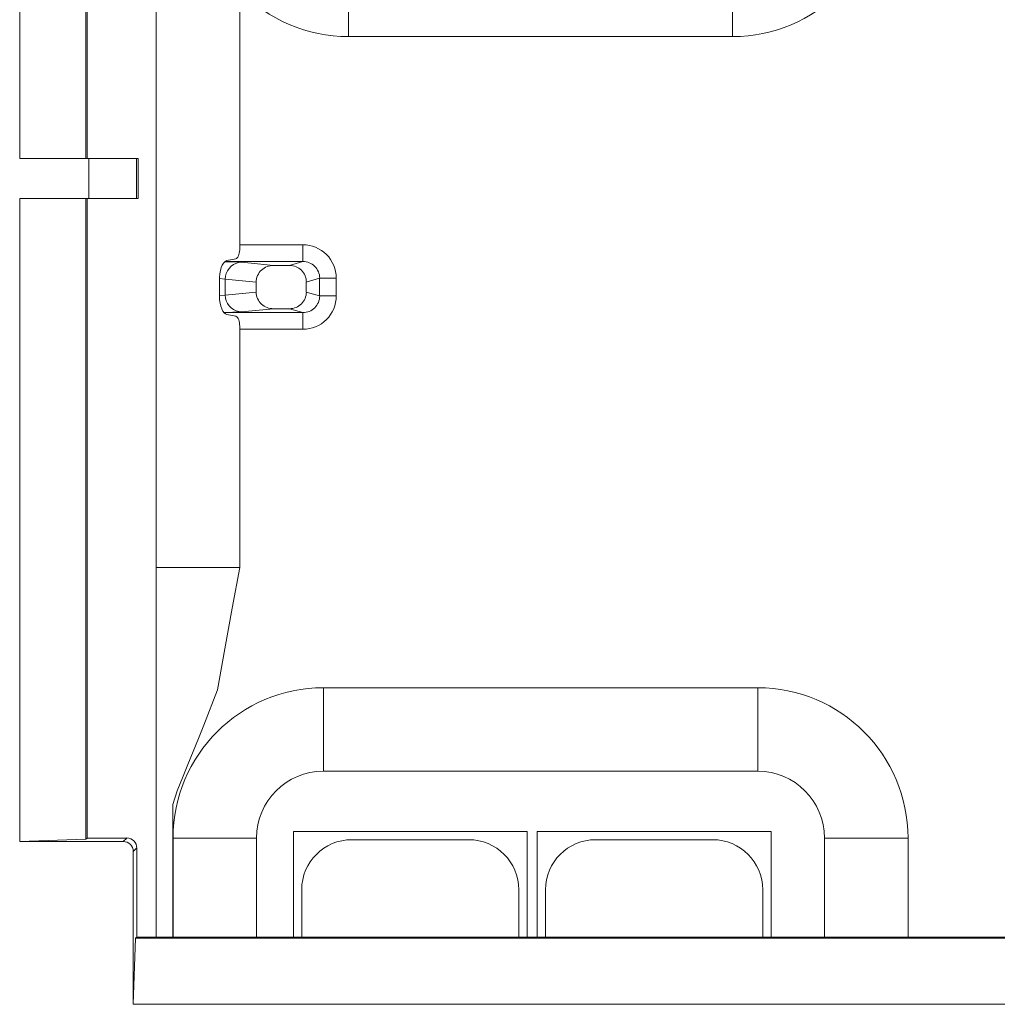
# Model space of a CAD drawing. Units: millimetres. Extents: x 4786 to 7313, y 112 to 1285.
# Drawn here: x 5501 to 5530, y 539 to 569 of the extents above; entities that cross this region are included whole.
import ezdxf

# ---------------------------------------------------------------- set-up
doc = ezdxf.new("R2010")
doc.units = ezdxf.units.MM

msp = doc.modelspace()

# ---------------------------------------------------------------- linework, layer by layer
at = {"linetype": 'Continuous', "lineweight": 5, "transparency": 33554687}
for p, q in [((5505.148, 610.015), (5505.148, 552.215)), ((5507.653, 561.76), (5507.653, 600.47)), ((5501.067, 564.465), (5501.068, 597.765)), ((5503.048, 597.765), (5503.047, 564.465)), ((5503.083, 597.765), (5503.082, 564.465)), ((5510.908, 570.615), (5510.908, 568.115)), ((5522.408, 570.615), (5522.408, 568.115)), ((5522.408, 568.115), (5510.908, 568.115)), ((5501.067, 564.465), (5503.133, 564.465)), ((5503.133, 564.465), (5503.133, 563.265)), ((5503.133, 564.465), (5504.563, 564.465)), ((5504.563, 564.465), (5504.563, 563.265)), ((5504.617, 564.465), (5504.563, 564.465)), ((5504.617, 564.465), (5504.617, 563.265)), ((5501.067, 563.265), (5503.133, 563.265)), ((5501.067, 544.01), (5501.067, 563.265)), ((5503.047, 563.265), (5503.047, 544.08)), ((5503.082, 563.265), (5503.082, 544.115)), ((5503.133, 563.265), (5504.563, 563.265)), ((5504.617, 563.265), (5504.563, 563.265)), ((5507.653, 561.88), (5509.541, 561.88)), ((5509.541, 561.88), (5509.541, 561.38)), ((5507.271, 561.409), (5507.539, 561.461)), ((5507.203, 561.372), (5507.705, 561.356)), ((5509.541, 561.38), (5507.213, 561.38)), ((5507.705, 561.356), (5508.661, 561.262)), ((5508.661, 561.262), (5509.146, 561.262)), ((5509.146, 561.262), (5509.541, 561.38)), ((5507.222, 560.856), (5507.044, 560.87)), ((5510.044, 560.882), (5509.647, 560.763)), ((5510.044, 560.348), (5510.044, 560.882)), ((5510.542, 560.882), (5510.044, 560.882)), ((5510.542, 560.882), (5510.542, 560.348)), ((5507.043, 560.392), (5507.043, 560.811)), ((5507.222, 560.856), (5507.222, 560.374)), ((5508.147, 560.765), (5507.222, 560.856)), ((5508.147, 560.765), (5508.147, 560.465)), ((5509.647, 560.763), (5509.647, 560.467)), ((5507.044, 560.36), (5507.222, 560.374)), ((5507.222, 560.374), (5508.147, 560.465)), ((5509.647, 560.467), (5510.044, 560.348)), ((5510.542, 560.348), (5510.044, 560.348)), ((5507.705, 559.875), (5507.179, 559.858)), ((5507.185, 559.85), (5509.541, 559.85)), ((5507.539, 559.742), (5507.271, 559.794)), ((5508.661, 559.968), (5507.705, 559.875)), ((5508.661, 559.968), (5509.146, 559.968)), ((5509.541, 559.85), (5509.146, 559.968)), ((5509.541, 559.35), (5509.541, 559.85)), ((5507.653, 552.215), (5507.653, 559.443)), ((5509.541, 559.35), (5507.653, 559.35)), ((5505.148, 552.215), (5505.148, 541.15)), ((5507.653, 552.215), (5505.148, 552.215)), ((5510.158, 548.615), (5523.158, 548.615)), ((5510.158, 548.615), (5510.158, 546.115)), ((5523.158, 548.615), (5523.158, 546.115)), ((5523.158, 546.115), (5510.158, 546.115)), ((5503.047, 544.08), (5501.067, 544.01)), ((5503.047, 544.08), (5503.082, 544.115)), ((5503.381, 544.115), (5503.082, 544.115)), ((5504.274, 544.115), (5503.381, 544.115)), ((5504.169, 544.01), (5504.274, 544.115)), ((5505.658, 541.15), (5505.658, 544.115)), ((5508.158, 544.115), (5505.658, 544.115)), ((5508.158, 544.115), (5508.158, 541.15)), ((5509.258, 544.315), (5516.258, 544.315)), ((5509.258, 541.15), (5509.258, 544.315)), ((5514.508, 544.065), (5511.008, 544.065)), ((5516.258, 541.15), (5516.258, 544.315)), ((5516.558, 541.15), (5516.558, 544.315)), ((5516.558, 544.315), (5523.558, 544.315)), ((5521.808, 544.065), (5518.308, 544.065)), ((5523.558, 541.15), (5523.558, 544.315)), ((5527.658, 544.115), (5525.158, 544.115)), ((5525.158, 541.15), (5525.158, 544.115)), ((5527.658, 544.115), (5527.658, 541.15)), ((5501.067, 544.01), (5504.169, 544.01)), ((5504.573, 543.816), (5504.468, 543.711)), ((5504.573, 543.814), (5504.573, 541.593)), ((5504.468, 539.135), (5504.468, 543.711)), ((5509.508, 542.565), (5509.508, 541.15)), ((5516.008, 541.15), (5516.008, 542.565)), ((5516.808, 542.565), (5516.808, 541.15)), ((5523.308, 541.15), (5523.308, 542.565)), ((5504.573, 541.593), (5504.573, 541.15)), ((5505.646, 541.15), (5505.653, 541.415)), ((5504.538, 541.115), (5504.468, 539.135)), ((5504.538, 541.115), (5504.573, 541.15)), ((5553.302, 541.115), (5504.538, 541.115)), ((5553.111, 541.15), (5504.573, 541.15)), ((5555.282, 539.135), (5504.468, 539.135))]:
    msp.add_line(p, q, dxfattribs=at)
at = {"linetype": 'Continuous', "lineweight": 5, "transparency": 33554687, "flags": 128}
for points in [[(5507.539, 561.461), (5507.56, 561.47), (5507.58, 561.488), (5507.599, 561.513), (5507.616, 561.547), (5507.63, 561.587), (5507.641, 561.632), (5507.648, 561.681), (5507.652, 561.732), (5507.653, 561.76)], [(5507.043, 560.811), (5507.047, 560.915), (5507.058, 561.016), (5507.076, 561.111), (5507.101, 561.197), (5507.132, 561.271), (5507.167, 561.331), (5507.207, 561.375), (5507.248, 561.402), (5507.271, 561.409)], [(5507.705, 561.356), (5507.621, 561.348), (5507.54, 561.324), (5507.463, 561.287), (5507.394, 561.237), (5507.335, 561.175), (5507.287, 561.103), (5507.251, 561.024), (5507.229, 560.939), (5507.222, 560.856)], [(5508.661, 561.262), (5508.612, 561.26), (5508.564, 561.253), (5508.516, 561.242), (5508.47, 561.227), (5508.425, 561.207), (5508.382, 561.183), (5508.341, 561.155), (5508.303, 561.123), (5508.269, 561.087), (5508.238, 561.048), (5508.211, 561.006), (5508.188, 560.961), (5508.17, 560.914), (5508.157, 560.866), (5508.149, 560.816), (5508.147, 560.765)], [(5505.653, 541.415), (5505.654, 543.265), (5505.654, 545.115), (5505.78, 545.527), (5505.938, 545.921), (5506.097, 546.314), (5506.258, 546.706), (5506.419, 547.098), (5506.579, 547.49), (5506.988, 548.557), (5507.21, 549.776), (5507.431, 550.996), (5507.653, 552.215)]]:
    msp.add_lwpolyline(points, dxfattribs=at)
at = {"linetype": 'Continuous', "lineweight": 5, "transparency": 33554687, "extrusion": (0, 0, -1), "flags": 128}
for points in [[(-5507.271, 559.794), (-5507.229, 559.812), (-5507.188, 559.847), (-5507.15, 559.898), (-5507.117, 559.965), (-5507.089, 560.045), (-5507.067, 560.135), (-5507.052, 560.233), (-5507.044, 560.336), (-5507.043, 560.392)], [(-5507.222, 560.374), (-5507.23, 560.288), (-5507.252, 560.203), (-5507.288, 560.124), (-5507.337, 560.053), (-5507.397, 559.991), (-5507.466, 559.942), (-5507.543, 559.905), (-5507.624, 559.882), (-5507.705, 559.875)], [(-5508.147, 560.465), (-5508.149, 560.414), (-5508.157, 560.365), (-5508.17, 560.316), (-5508.188, 560.269), (-5508.211, 560.224), (-5508.238, 560.182), (-5508.269, 560.143), (-5508.303, 560.107), (-5508.341, 560.075), (-5508.382, 560.047), (-5508.425, 560.023), (-5508.47, 560.003), (-5508.516, 559.988), (-5508.564, 559.977), (-5508.612, 559.97), (-5508.661, 559.968)], [(-5507.653, 559.443), (-5507.651, 559.495), (-5507.645, 559.546), (-5507.636, 559.593), (-5507.624, 559.636), (-5507.608, 559.673), (-5507.591, 559.703), (-5507.571, 559.725), (-5507.55, 559.738), (-5507.539, 559.742)]]:
    msp.add_lwpolyline(points, dxfattribs=at)
at = {"linetype": 'Continuous', "lineweight": 5, "transparency": 33554687, "extrusion": (0, 0, -1)}
for centre, radius, start, end in [((-5522.408, 572.615), 4.5, 180, 270), ((-5510.908, 572.615), 4.5, 270, 316.3358), ((-5509.544, 560.88), 1, 89.8224, 179.8451), ((-5509.148, 560.762), 0.5, 89.8224, 179.8451), ((-5509.547, 560.879), 0.5, 89.3442, 179.6587), ((-5510.158, 544.115), 4.5, 0, 90), ((-5523.158, 544.115), 4.5, 90, 180)]:
    msp.add_arc(centre, radius, start, end, dxfattribs=at)
at = {"linetype": 'Continuous', "lineweight": 5, "transparency": 33554687}
for centre, radius, start, end in [((5509.148, 560.468), 0.5, 269.8224, 359.8451), ((5509.547, 560.351), 0.5, 269.3442, 359.6587), ((5509.544, 560.351), 1, 269.8224, 359.8451), ((5510.158, 544.115), 2, 90, 180), ((5523.158, 544.115), 2, 0, 90), ((5504.271, 543.816), 0.302, 359.6573, 89.3198), ((5511.008, 542.565), 1.5, 90, 180), ((5514.508, 542.565), 1.5, 0, 90), ((5518.308, 542.565), 1.5, 90, 180), ((5521.808, 542.565), 1.5, 0, 90), ((5504.169, 543.712), 0.299, 359.9594, 90.0396)]:
    msp.add_arc(centre, radius, start, end, dxfattribs=at)

doc.saveas('drawing.dxf')
